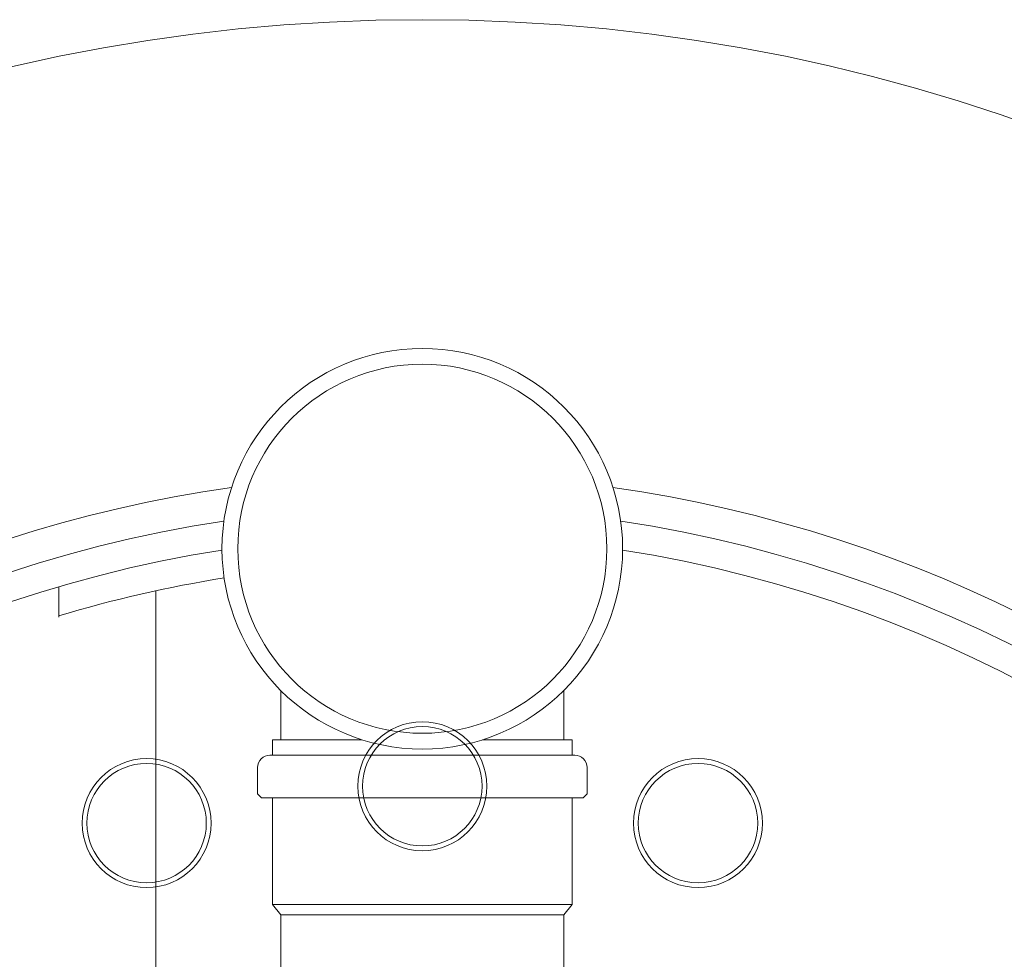
# Model space of a CAD drawing. Units: millimetres. Extents: x 33252 to 35876, y -6098 to -310.
# Drawn here: x 34408 to 34791, y -5063 to -4698 of the extents above; entities that cross this region are included whole.
import ezdxf

# ---------------------------------------------------------------- set-up
doc = ezdxf.new("R2010")
doc.units = ezdxf.units.MM
doc.header["$MEASUREMENT"] = 0

# ---------------------------------------------------------------- blocks, each defined once
blk = doc.blocks.new('A$C719F25E2')
at = {"lineweight": 20}
for p, q in [((22.83, 169.68), (22.83, 150.52)), ((132.83, 169.68), (132.83, 150.52)), ((19.63, 150.52), (19.63, 144.52)), ((136.03, 150.52), (136.03, 144.52)), ((13.83, 139.72), (13.83, 129.52)), ((141.83, 139.72), (141.83, 129.52)), ((15.33, 128.02), (13.83, 129.52)), ((77.83, 128.02), (15.33, 128.02)), ((19.63, 128.02), (19.63, 86.53)), ((77.83, 128.02), (140.33, 128.02)), ((136.03, 86.53), (136.03, 128.02)), ((140.33, 128.02), (141.83, 129.52)), ((19.63, 86.53), (22.83, 82.55)), ((136.03, 86.53), (132.83, 82.55)), ((22.83, 82.55), (22.83, 35.34)), ((132.83, 82.55), (132.83, 35.34)), ((22.83, 3.38), (22.83, 25.24)), ((132.83, 3.38), (132.83, 25.24)), ((24.78, 0), (22.83, 3.38)), ((132.83, 3.38), (130.88, 0)), ((24.78, 0), (77.83, 0)), ((130.88, 0), (77.83, 0))]:
    blk.add_line(p, q, dxfattribs=at)
at = {"lineweight": 13}
for p, q in [((19.63, 150.52), (54.39, 150.52)), ((101.26, 150.52), (136.03, 150.52)), ((77.83, 144.52), (18.63, 144.52)), ((77.83, 144.52), (137.03, 144.52)), ((19.63, 86.53), (77.83, 86.53)), ((136.03, 86.53), (77.83, 86.53)), ((22.83, 82.55), (77.83, 82.55)), ((132.83, 82.55), (77.83, 82.55))]:
    blk.add_line(p, q, dxfattribs=at)
for radius in [77.83, 71.7]:
    blk.add_circle((77.83, 224.74), radius, dxfattribs=at)
at = {"lineweight": 20}
for centre, start, end in [((18.63, 139.72), 90, 180), ((137.03, 139.72), 0, 90)]:
    blk.add_arc(centre, 4.8, start, end, dxfattribs=at)
blk = doc.blocks.new('A$C3C861E3C')
at = {"lineweight": 20}
for p, q in [((558.74, 1179.59), (558.74, 1167.82)), ((596.39, 990.53), (596.38, 1178.03))]:
    blk.add_line(p, q, dxfattribs=at)
blk.add_circle((699.96, 699.96), 699.96, dxfattribs=at)
at = {"lineweight": 18}
for centre, radius in [((699.96, 1102.1), 25.06), ((699.96, 1102.1), 23.2), ((592.84, 1087.76), 25.06), ((592.84, 1087.76), 23.2), ((807.08, 1087.76), 25.06), ((807.08, 1087.76), 23.2)]:
    blk.add_circle(centre, radius, dxfattribs=at)
at = {"lineweight": 20}
for centre, radius, start, end in [((699.96, 699.96), 523.5, 98.136, 174.834), ((699.52, 699.1), 524.42, 5.2529, 81.8298), ((699.96, 699.96), 511.02, 98.675, 81.325), ((699.96, 699.96), 499.99, 98.9545, 81.0455), ((699.96, 699.96), 489.16, 99.056, 106.7801)]:
    blk.add_arc(centre, radius, start, end, dxfattribs=at)
blk.add_blockref('A$C719F25E2', (622.13, 969.63), dxfattribs=at)

msp = doc.modelspace()

# ---------------------------------------------------------------- block references
at = {"lineweight": 20}
msp.add_blockref('A$C3C861E3C', (33864.6, -6097.6), dxfattribs=at)

doc.saveas('drawing.dxf')
